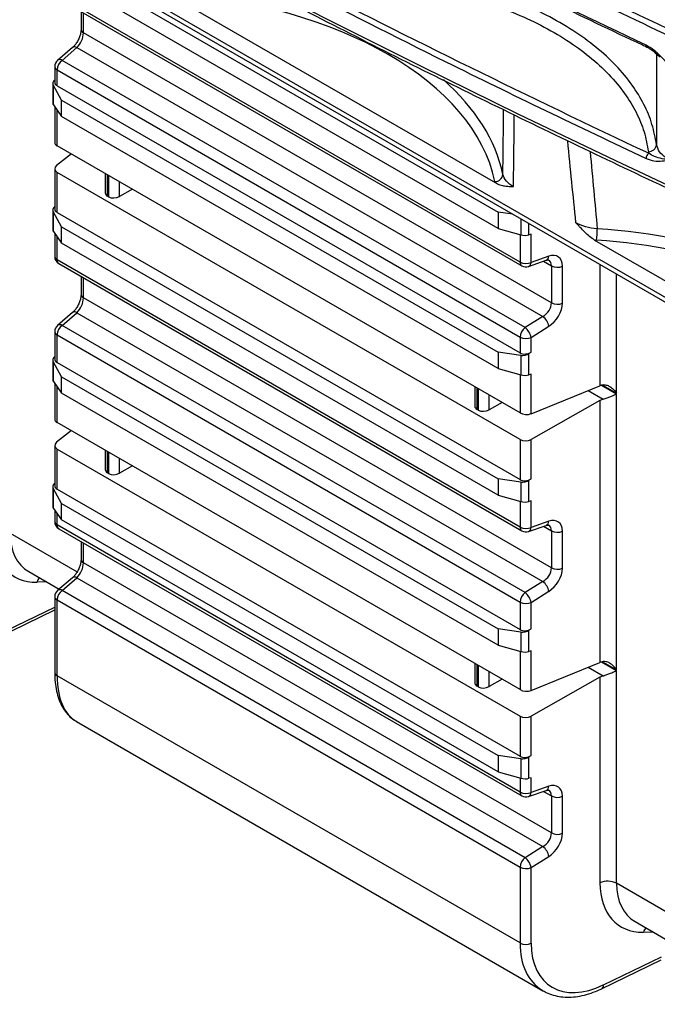
# Model space of a CAD drawing. Units: millimetres. Extents: x 7089 to 12339, y 943 to 4656.
# Drawn here: x 11579 to 11735, y 3623 to 3864 of the extents above; entities that cross this region are included whole.
import ezdxf

# ---------------------------------------------------------------- set-up
doc = ezdxf.new("R2010")
doc.units = ezdxf.units.MM

msp = doc.modelspace()

# ---------------------------------------------------------------- linework, layer by layer
at = {"color": 7, "linetype": 'Continuous', "lineweight": 25}
for p, q in [((11342.99, 4023.84), (11758.86, 3783.77)), ((11343.82, 4022.17), (11759.68, 3782.1)), ((11589.39, 3878.86), (11696.31, 3817.14)), ((11696.31, 3813.1), (11589.39, 3874.83)), ((11701.67, 3804.88), (11588.27, 3870.34)), ((11588.69, 3869.43), (11702.08, 3803.97)), ((11615.25, 3870.7), (11695.56, 3824.34)), ((11594.14, 3866.28), (11594.14, 3861.87)), ((11709.36, 3794.88), (11594.73, 3861.06)), ((11592.03, 3857.42), (11588.39, 3854.3)), ((11589.5, 3854.29), (11593.15, 3857.41)), ((11593.15, 3857.41), (11707.25, 3791.54)), ((11587.69, 3852.78), (11587.69, 3848.99)), ((11702.9, 3788.83), (11589.5, 3854.29)), ((11588.27, 3851.96), (11701.67, 3786.5)), ((11588.27, 3848.09), (11588.27, 3851.96)), ((11587.24, 3848.58), (11587.24, 3843.71)), ((11589.39, 3844.56), (11587.36, 3848.13)), ((11587.36, 3843.37), (11587.36, 3848.13)), ((11588.27, 3848.09), (11701.67, 3782.62)), ((11587.36, 3843.37), (11589.39, 3840.52)), ((11587.69, 3842.92), (11587.69, 3834.17)), ((11589.39, 3844.56), (11696.31, 3782.84)), ((11589.39, 3840.52), (11589.39, 3844.56)), ((11696.31, 3778.8), (11589.39, 3840.52)), ((11701.67, 3767.92), (11588.27, 3833.38)), ((11591.78, 3831.36), (11588.15, 3828.52)), ((11733.1, 3831.91), (11733.17, 3831.52)), ((11587.69, 3827.7), (11587.69, 3817.95)), ((11701.67, 3761.39), (11588.27, 3826.85)), ((11588.27, 3817.05), (11588.27, 3826.85)), ((11600.06, 3826.58), (11600.06, 3821.88)), ((11695.49, 3824.6), (11695.56, 3824.34)), ((11600.88, 3820.89), (11600.65, 3821.02)), ((11606.75, 3822.72), (11603.59, 3820.93)), ((11587.24, 3817.55), (11587.24, 3812.68)), ((11589.39, 3813.53), (11587.36, 3817.1)), ((11587.36, 3812.34), (11587.36, 3817.1)), ((11588.27, 3817.05), (11701.67, 3751.59)), ((11699.9, 3816.62), (11696.31, 3817.14)), ((11696.31, 3817.14), (11696.31, 3813.1)), ((11589.39, 3813.53), (11696.31, 3751.8)), ((11589.39, 3809.49), (11589.39, 3813.53)), ((11587.36, 3812.34), (11589.39, 3809.49)), ((11587.69, 3811.88), (11587.69, 3806.23)), ((11696.31, 3813.1), (11701.87, 3811.57)), ((11704.37, 3811.69), (11703.84, 3811.54)), ((11704.37, 3804.81), (11704.37, 3811.69)), ((11696.31, 3747.76), (11589.39, 3809.49)), ((11719.92, 3810.27), (11758.66, 3787.91)), ((11719.92, 3810.27), (11720.37, 3810.24)), ((11708.72, 3806.31), (11704.37, 3804.81)), ((11701.67, 3739.95), (11588.27, 3805.42)), ((11588.69, 3804.5), (11702.08, 3739.04)), ((11703.73, 3803.81), (11708.08, 3805.31)), ((11708.08, 3805.31), (11708.06, 3805.3)), ((11709.36, 3803.95), (11709.36, 3794.88)), ((11712.06, 3794.81), (11712.06, 3803.88)), ((11594.14, 3801.35), (11594.14, 3796.95)), ((11709.36, 3729.95), (11594.73, 3796.13)), ((11592.03, 3792.49), (11588.39, 3789.37)), ((11589.5, 3789.36), (11593.15, 3792.48)), ((11593.15, 3792.48), (11707.25, 3726.61)), ((11702.9, 3723.9), (11589.5, 3789.36)), ((11707.25, 3791.54), (11702.9, 3788.83)), ((11587.69, 3787.85), (11587.69, 3781.2)), ((11588.27, 3787.03), (11701.67, 3721.57)), ((11588.27, 3780.3), (11588.27, 3787.03)), ((11704.37, 3786.43), (11708.72, 3789.15)), ((11701.67, 3786.5), (11701.67, 3782.62)), ((11704.37, 3782.82), (11704.37, 3786.43)), ((11701.87, 3782.03), (11696.31, 3782.84)), ((11696.31, 3782.84), (11696.31, 3778.8)), ((11703.84, 3782.46), (11704.37, 3782.82)), ((11703.84, 3777.24), (11703.84, 3782.46)), ((11587.24, 3780.8), (11587.24, 3775.93)), ((11589.39, 3776.77), (11587.36, 3780.34)), ((11587.36, 3775.59), (11587.36, 3780.34)), ((11588.27, 3780.3), (11701.67, 3714.84)), ((11701.87, 3782.03), (11701.87, 3777.27)), ((11696.31, 3778.8), (11701.87, 3777.27)), ((11704.37, 3777.39), (11703.84, 3777.24)), ((11704.37, 3767.74), (11704.37, 3777.39)), ((11587.36, 3775.59), (11589.39, 3772.74)), ((11587.69, 3775.13), (11587.69, 3766.38)), ((11589.39, 3776.77), (11696.31, 3715.05)), ((11589.39, 3772.74), (11589.39, 3776.77)), ((11696.31, 3711.01), (11589.39, 3772.74)), ((11690.59, 3774.32), (11690.59, 3769.62)), ((11704.37, 3767.74), (11721.24, 3774.56)), ((11725.29, 3704.99), (11725.29, 3772.54)), ((11697.28, 3770.46), (11694.11, 3768.67)), ((11721.24, 3770.96), (11704.37, 3761.43)), ((11721.24, 3770.96), (11721.24, 3706.78)), ((11691.41, 3768.63), (11691.18, 3768.76)), ((11701.67, 3700.14), (11588.27, 3765.6)), ((11591.78, 3763.58), (11588.15, 3760.74)), ((11701.67, 3761.39), (11701.67, 3751.59)), ((11704.37, 3751.78), (11704.37, 3761.43)), ((11587.69, 3759.92), (11587.69, 3750.17)), ((11588.27, 3759.06), (11701.67, 3693.6)), ((11588.27, 3749.26), (11588.27, 3759.06)), ((11600.06, 3758.79), (11600.06, 3754.09)), ((11600.88, 3753.1), (11600.65, 3753.24)), ((11606.75, 3754.93), (11603.59, 3753.15)), ((11701.87, 3750.99), (11696.31, 3751.8)), ((11696.31, 3751.8), (11696.31, 3747.76)), ((11701.87, 3750.99), (11701.87, 3746.24)), ((11703.84, 3751.43), (11704.37, 3751.78)), ((11703.84, 3746.2), (11703.84, 3751.43)), ((11587.24, 3749.76), (11587.24, 3744.89)), ((11589.39, 3745.74), (11587.36, 3749.31)), ((11587.36, 3744.55), (11587.36, 3749.31)), ((11588.27, 3749.26), (11701.67, 3683.8)), ((11696.31, 3747.76), (11701.87, 3746.24)), ((11704.37, 3746.36), (11703.84, 3746.2)), ((11704.37, 3739.89), (11704.37, 3746.36)), ((11587.36, 3744.55), (11589.39, 3741.7)), ((11587.69, 3744.1), (11587.69, 3741.3)), ((11589.39, 3745.74), (11696.31, 3684.01)), ((11589.39, 3741.7), (11589.39, 3745.74)), ((11696.31, 3679.98), (11589.39, 3741.7)), ((11708.72, 3741.38), (11704.37, 3739.89)), ((11701.67, 3675.03), (11588.27, 3740.49)), ((11588.69, 3739.57), (11702.08, 3674.11)), ((11703.73, 3738.88), (11708.08, 3740.38)), ((11708.08, 3740.38), (11708.06, 3740.37)), ((11709.36, 3739.02), (11709.36, 3729.95)), ((11712.06, 3729.89), (11712.06, 3738.95)), ((11594.14, 3736.42), (11594.14, 3732.02)), ((11709.36, 3665.03), (11594.73, 3731.2)), ((11581.33, 3729.04), (11588.75, 3724.75)), ((11592.03, 3727.56), (11588.39, 3724.44)), ((11589.5, 3724.44), (11593.15, 3727.55)), ((11593.15, 3727.55), (11707.25, 3661.69)), ((11702.9, 3658.97), (11589.5, 3724.44)), ((11707.25, 3726.61), (11702.9, 3723.9)), ((11587.69, 3722.92), (11587.69, 3704.35)), ((11588.27, 3722.11), (11701.67, 3656.64)), ((11588.27, 3703.53), (11588.27, 3722.11)), ((11704.37, 3721.5), (11708.72, 3724.22)), ((11573.12, 3712.61), (11587.69, 3719.66)), ((11701.67, 3721.57), (11701.67, 3714.84)), ((11704.37, 3715.03), (11704.37, 3721.5)), ((11701.87, 3714.24), (11696.31, 3715.05)), ((11696.31, 3715.05), (11696.31, 3711.01)), ((11703.84, 3714.68), (11704.37, 3715.03)), ((11703.84, 3709.45), (11703.84, 3714.68)), ((11701.87, 3714.24), (11701.87, 3709.48)), ((11696.31, 3711.01), (11701.87, 3709.48)), ((11704.37, 3709.61), (11703.84, 3709.45)), ((11704.37, 3699.96), (11704.37, 3709.61)), ((11690.59, 3706.53), (11690.59, 3701.83)), ((11704.37, 3699.96), (11721.24, 3706.78)), ((11701.67, 3638.07), (11588.27, 3703.53)), ((11697.28, 3702.67), (11694.11, 3700.88)), ((11721.24, 3703.17), (11704.37, 3693.65)), ((11721.24, 3703.17), (11721.24, 3652.8)), ((11725.29, 3652.7), (11725.29, 3704.75)), ((11691.41, 3700.84), (11691.18, 3700.98)), ((11701.67, 3693.6), (11701.67, 3683.8)), ((11704.37, 3684), (11704.37, 3693.65)), ((11593.03, 3692.32), (11707.26, 3626.38)), ((11701.87, 3683.21), (11696.31, 3684.01)), ((11696.31, 3684.01), (11696.31, 3679.98)), ((11703.84, 3683.64), (11704.37, 3684)), ((11703.84, 3678.41), (11703.84, 3683.64)), ((11701.87, 3683.21), (11701.87, 3678.45)), ((11696.31, 3679.98), (11701.87, 3678.45)), ((11704.37, 3678.57), (11703.84, 3678.41)), ((11704.37, 3674.96), (11704.37, 3678.57)), ((11708.72, 3676.46), (11704.37, 3674.96)), ((11703.73, 3673.95), (11708.08, 3675.45)), ((11708.08, 3675.45), (11708.06, 3675.44)), ((11709.36, 3674.1), (11709.36, 3665.03)), ((11712.06, 3664.96), (11712.06, 3674.03)), ((11707.25, 3661.69), (11702.9, 3658.97)), ((11704.37, 3656.58), (11708.72, 3659.29)), ((11701.67, 3656.64), (11701.67, 3638.07)), ((11704.37, 3638), (11704.37, 3656.58)), ((11729.85, 3643.3), (11737.27, 3639.01)), ((11721.64, 3626.87), (11736.21, 3633.92))]:
    msp.add_line(p, q, dxfattribs=at)
at = {"color": 8, "linetype": 'Continuous', "lineweight": 25}
for p, q in [((11594.73, 3861.06), (11594.73, 3865.94)), ((11735.08, 3855.9), (11735.08, 3833.62)), ((11588.27, 3833.38), (11588.27, 3842.09)), ((11600.65, 3821.02), (11600.65, 3826.24)), ((11600.88, 3826.1), (11600.88, 3820.89)), ((11603.59, 3820.93), (11603.59, 3824.54)), ((11701.87, 3815.48), (11701.87, 3811.57)), ((11703.84, 3811.54), (11703.84, 3814.34)), ((11701.67, 3811.63), (11701.67, 3804.88)), ((11588.27, 3805.42), (11588.27, 3811.06)), ((11707.41, 3805.07), (11709.36, 3803.95)), ((11721.24, 3804.29), (11721.24, 3774.56)), ((11725.29, 3772.78), (11725.29, 3801.96)), ((11594.73, 3796.13), (11594.73, 3801.01)), ((11701.67, 3777.33), (11701.67, 3767.92)), ((11588.27, 3765.6), (11588.27, 3774.31)), ((11691.18, 3768.76), (11691.18, 3773.98)), ((11691.41, 3773.84), (11691.41, 3768.63)), ((11718.36, 3773.4), (11722.02, 3771.29)), ((11725.29, 3772.54), (11721.58, 3774.68)), ((11722.06, 3774.64), (11725.29, 3772.78)), ((11694.11, 3768.67), (11694.11, 3772.28)), ((11600.65, 3753.24), (11600.65, 3758.45)), ((11600.88, 3758.32), (11600.88, 3753.1)), ((11603.59, 3753.15), (11603.59, 3756.76)), ((11701.67, 3746.29), (11701.67, 3739.95)), ((11588.27, 3740.49), (11588.27, 3743.27)), ((11707.41, 3740.15), (11709.36, 3739.02)), ((11576.77, 3738.44), (11593.17, 3728.97)), ((11594.73, 3731.2), (11594.73, 3736.09)), ((11585.69, 3726.52), (11583.36, 3726.47)), ((11573.54, 3713.52), (11587.69, 3720.38)), ((11701.67, 3709.54), (11701.67, 3700.14)), ((11691.18, 3700.98), (11691.18, 3706.19)), ((11691.41, 3706.06), (11691.41, 3700.84)), ((11718.36, 3705.61), (11722.02, 3703.5)), ((11725.29, 3704.75), (11721.58, 3706.89)), ((11722.06, 3706.86), (11725.29, 3704.99)), ((11694.11, 3700.88), (11694.11, 3704.5)), ((11701.67, 3678.5), (11701.67, 3675.03)), ((11707.41, 3675.22), (11709.36, 3674.1)), ((11741.69, 3643.23), (11725.29, 3652.7)), ((11731.88, 3640.73), (11734.21, 3640.78)), ((11736.21, 3634.64), (11722.06, 3627.78))]:
    msp.add_line(p, q, dxfattribs=at)
at = {"color": 7, "linetype": 'Continuous', "lineweight": 25, "flags": 128}
msp.add_lwpolyline([(11331.95, 4059.24), (11351.58, 4045.31), (11371.49, 4031.5), (11391.66, 4017.83), (11412.11, 4004.29), (11432.82, 3990.89), (11453.79, 3977.62), (11475.03, 3964.49), (11496.52, 3951.5), (11518.27, 3938.66), (11540.27, 3925.96), (11562.52, 3913.4), (11585.02, 3900.99), (11607.76, 3888.73), (11630.74, 3876.63), (11653.96, 3864.67), (11677.42, 3852.87), (11701.1, 3841.22), (11725.02, 3829.73), (11749.16, 3818.4)], dxfattribs=at)
at = {"color": 8, "linetype": 'Continuous', "lineweight": 25}
for centre, radius, start, end in [((11595.11, 3861.95), 0.969, 184.4111, 246.9083), ((11592.59, 3856.58), 1.01, 55.9276, 123.2618), ((11732.99, 3857.94), 0.452, 170.561, 238.2026), ((11588.68, 3852.87), 0.995, 185.3291, 245.9903), ((11588.94, 3853.46), 1.01, 55.9196, 123.2697), ((11707.62, 3806.3), 1.09, 294.8609, 0.7224), ((11588.65, 3806.31), 0.969, 184.413, 246.9064), ((11589.27, 3805.31), 1, 174.176, 234.5129), ((11702.66, 3804.78), 1, 174.1754, 234.5135), ((11703.27, 3804.8), 1.09, 294.8647, 0.7199), ((11595.11, 3797.02), 0.969, 184.4111, 246.9083), ((11592.59, 3791.65), 1.01, 55.9246, 123.2673), ((11588.94, 3788.53), 1.01, 55.9292, 123.2626), ((11588.68, 3787.94), 0.995, 185.3291, 245.9903), ((11588.65, 3741.38), 0.969, 184.413, 246.9064), ((11707.62, 3741.37), 1.09, 294.8647, 0.7199), ((11589.27, 3740.39), 1, 174.1791, 234.5087), ((11702.66, 3739.85), 1, 174.176, 234.5129), ((11703.27, 3739.87), 1.09, 294.8648, 0.7186), ((11595.11, 3732.09), 0.969, 184.4111, 246.9083), ((11586.13, 3725.58), 2.92, 138.2076, 162.2294), ((11592.59, 3726.72), 1.01, 55.9252, 123.2617), ((11588.94, 3723.6), 1.01, 55.9238, 123.268), ((11588.68, 3723.01), 0.995, 185.3291, 245.9903), ((11707.62, 3676.44), 1.09, 294.8575, 0.7246), ((11702.66, 3674.92), 1, 174.1791, 234.5087), ((11703.27, 3674.94), 1.09, 294.8627, 0.7219), ((11734.66, 3639.84), 2.92, 138.2079, 162.2287), ((11721.16, 3627.64), 0.911, 302.2499, 9.1372)]:
    msp.add_arc(centre, radius, start, end, dxfattribs=at)
at = {"color": 7, "linetype": 'Continuous', "lineweight": 25}
for centre, radius, start, end in [((11589.69, 3852.78), 2, 130.5168, 180), ((11591.39, 3851.81), 3.12, 127.199, 177.1351), ((11733.16, 3833.84), 1.93, 268.0912, 353.4391), ((11734.24, 3830.2), 1.7, 129.0113, 178.0666), ((11695.49, 3826.59), 1.99, 270.1124, 353.4824), ((11704.81, 3812.91), 15.78, 350.26, 0.3721), ((11589.69, 3806.23), 2, 180, 240.0027), ((11703.09, 3807.65), 3.11, 242.8055, 294.3069), ((11703.08, 3805.7), 2, 240.0027, 289.0142), ((11710.78, 3806.72), 3.11, 242.8049, 294.3075), ((11710.78, 3797.65), 3.11, 242.8049, 294.3075), ((11589.69, 3787.85), 2, 130.5168, 180), ((11591.39, 3786.88), 3.12, 127.1998, 177.1353), ((11704.89, 3788.45), 3.89, 10.3074, 52.7369), ((11704.78, 3786.34), 3.12, 127.199, 177.1351), ((11700.54, 3785.74), 3.89, 10.3077, 52.7372), ((11703.09, 3789.26), 3.11, 242.8055, 294.3069), ((11589.69, 3741.3), 2, 180, 240.0027), ((11703.09, 3742.72), 3.11, 242.8055, 294.3069), ((11703.08, 3740.77), 2, 240.0027, 289.0142), ((11710.78, 3741.79), 3.11, 242.8049, 294.3075), ((11710.78, 3732.72), 3.11, 242.8049, 294.3075), ((11589.69, 3722.92), 2, 130.5168, 180), ((11591.39, 3721.95), 3.12, 127.1998, 177.1342), ((11704.89, 3723.52), 3.89, 10.3071, 52.7367), ((11704.78, 3721.42), 3.12, 127.1998, 177.1353), ((11700.54, 3720.81), 3.89, 10.3089, 52.7349), ((11703.09, 3724.34), 3.11, 242.8055, 294.3069), ((11588.68, 3704.44), 0.995, 185.3291, 245.9903), ((11703.09, 3677.79), 3.11, 242.8055, 294.3069), ((11703.08, 3675.84), 2, 240.0027, 289.0142), ((11710.78, 3676.86), 3.11, 242.8049, 294.3075), ((11710.78, 3667.79), 3.11, 242.8049, 294.3075), ((11704.89, 3658.59), 3.89, 10.3077, 52.7372), ((11704.78, 3656.49), 3.12, 127.1998, 177.1342), ((11700.54, 3655.88), 3.89, 10.3084, 52.7365), ((11703.09, 3659.41), 3.11, 242.8055, 294.3069), ((11723.16, 3648.55), 4.66, 62.8053, 114.307), ((11703.09, 3640.83), 3.11, 242.8055, 294.3069)]:
    msp.add_arc(centre, radius, start, end, dxfattribs=at)
for centre, major_axis, ratio, start_param, end_param in [((11604.75, 3817.77), (91.4, 0.7), 0.582304, 0.115586, 1.446331), ((11592.91, 3859.65), (1.21, 2.76), 0.488629, 4.003672, 5.443568), ((11589.24, 3848.79), (1.99, 0.37), 0.666476, 2.320136, 3.367333), ((11589.69, 3849.19), (1.99, 0.37), 0.666476, 3.018267, 3.803665), ((11589.24, 3843.51), (2, -0.26), 0.46922, 3.203004, 3.55207), ((11589.69, 3834.08), (2, -0.12), 0.5323, 3.173982, 3.95938), ((11589.69, 3827.79), (2, 0.14), 0.618955, 2.399684, 3.883213), ((11602.06, 3821.96), (2, 0.14), 0.618955, 3.097815, 3.883213), ((11602.3, 3821.83), (2, 0.14), 0.618955, 3.883213, 5.366743), ((11589.24, 3817.75), (1.99, 0.37), 0.666476, 2.320136, 3.367333), ((11589.69, 3818.16), (1.99, 0.37), 0.666476, 3.018267, 3.803665), ((11589.24, 3812.47), (2, -0.26), 0.46922, 3.203004, 3.55207), ((11702.55, 3812.4), (2, -0.26), 0.46922, 4.424735, 5.471932), ((11709.41, 3758.97), (93.4, 0.7), 0.582197, 0.580879, 1.446428), ((11709.43, 3757.34), (91.4, 0.7), 0.582304, 0.580783, 1.446331), ((11708.21, 3802.02), (2.86, 4.12), 0.62527, 5.549652, 6.989548), ((11592.91, 3794.73), (1.21, 2.76), 0.488629, 4.003672, 5.443568), ((11706.93, 3793.84), (1.88, 2.37), 0.653417, 4.154392, 5.594288), ((11708.21, 3792.95), (2.86, 4.12), 0.62527, 4.109755, 5.549652), ((11703.08, 3783.73), (1.99, 0.37), 0.666476, 3.803665, 5.287195), ((11702.55, 3783.37), (1.99, 0.37), 0.666476, 4.239998, 5.287195), ((11589.24, 3781), (1.99, 0.37), 0.666476, 2.320136, 3.367333), ((11589.69, 3781.4), (1.99, 0.37), 0.666476, 3.018267, 3.803665), ((11589.24, 3775.72), (2, -0.26), 0.46922, 3.203004, 3.55207), ((11702.55, 3778.09), (2, -0.26), 0.46922, 4.424735, 5.471932), ((11723.17, 3773.25), (3, -0.18), 0.5323, 1.994995, 2.301317), ((11723.17, 3769.61), (3, 0.21), 0.618955, 1.918828, 2.225151), ((11692.59, 3769.7), (2, 0.14), 0.618955, 3.097815, 3.883213), ((11692.83, 3769.57), (2, 0.14), 0.618955, 3.883213, 5.366743), ((11703.08, 3768.62), (2, -0.12), 0.5323, 3.95938, 5.44291), ((11589.69, 3766.29), (2, -0.12), 0.5323, 3.173982, 3.95938), ((11589.69, 3760), (2, 0.14), 0.618955, 2.399684, 3.883213), ((11703.08, 3762.33), (2, 0.14), 0.618955, 3.883213, 5.366743), ((11602.06, 3754.18), (2, 0.14), 0.618955, 3.097815, 3.883213), ((11602.3, 3754.04), (2, 0.14), 0.618955, 3.883213, 5.366743), ((11703.08, 3752.69), (1.99, 0.37), 0.666476, 3.803665, 5.287195), ((11702.55, 3752.34), (1.99, 0.37), 0.666476, 4.239998, 5.287195), ((11589.24, 3749.97), (1.99, 0.37), 0.666476, 2.320136, 3.367333), ((11589.69, 3750.37), (1.99, 0.37), 0.666476, 3.018267, 3.803665), ((11702.55, 3747.06), (2, -0.26), 0.46922, 4.424735, 5.471932), ((11589.24, 3744.69), (2, -0.26), 0.46922, 3.203004, 3.55207), ((11708.21, 3737.09), (2.86, 4.12), 0.62527, 5.549652, 6.989548), ((11590.41, 3747.11), (13.14, 18.94), 0.62527, 2.408059, 3.568947), ((11592.91, 3729.8), (1.21, 2.76), 0.488629, 4.003672, 5.443568), ((11706.93, 3728.91), (1.88, 2.37), 0.653417, 4.154392, 5.594288), ((11708.21, 3728.02), (2.86, 4.12), 0.62527, 4.109755, 5.549652), ((11703.08, 3715.94), (1.99, 0.37), 0.666476, 3.803665, 5.287195), ((11702.55, 3715.59), (1.99, 0.37), 0.666476, 4.239998, 5.287195), ((11702.55, 3710.31), (2, -0.26), 0.46922, 4.424735, 5.471932), ((11723.17, 3705.47), (3, -0.18), 0.5323, 1.994995, 2.301317), ((11723.17, 3701.83), (3, 0.21), 0.618955, 1.918828, 2.225151), ((11692.59, 3701.92), (2, 0.14), 0.618955, 3.097815, 3.883213), ((11692.83, 3701.78), (2, 0.14), 0.618955, 3.883213, 5.366743), ((11703.08, 3700.83), (2, -0.12), 0.5323, 3.95938, 5.44291), ((11703.08, 3694.54), (2, 0.14), 0.618955, 3.883213, 5.366743), ((11703.08, 3684.91), (1.99, 0.37), 0.666476, 3.803665, 5.287195), ((11702.55, 3684.55), (1.99, 0.37), 0.666476, 4.239998, 5.287195), ((11702.55, 3679.27), (2, -0.26), 0.46922, 4.424735, 5.471932), ((11708.21, 3672.16), (2.86, 4.12), 0.62527, 5.549652, 6.989548), ((11706.93, 3663.98), (1.88, 2.37), 0.653417, 4.154392, 5.594288), ((11708.21, 3663.09), (2.86, 4.12), 0.62527, 4.109755, 5.549652), ((11738.93, 3661.37), (13.14, 18.94), 0.62527, 2.408059, 3.568947), ((11722.06, 3646.57), (13.14, 18.94), 0.62527, 2.408059, 3.978855), ((11720.77, 3647.45), (14.13, 20.68), 0.621662, 3.174425, 3.188744)]:
    msp.add_ellipse(centre, major_axis=major_axis, ratio=ratio, start_param=start_param, end_param=end_param, dxfattribs=at)
at = {"color": 8, "linetype": 'Continuous', "lineweight": 25}
for centre, major_axis, ratio, start_param, end_param in [((11604.74, 3819.39), (93.4, 0.7), 0.582197, 0.115683, 0.575419), ((11604.74, 5075.03), (-67.75, 1557.79), 0.041267, 3.780694, 3.797415), ((11598.38, 5070.98), (-74.48, 1554.21), 0.045215, 3.778361, 3.797005), ((11703.06, 5010.55), (-74.48, 1554.21), 0.045215, 2.426817, 2.446695), ((11709.41, 5014.6), (-67.75, 1557.79), 0.041267, 2.431125, 2.449949), ((11706.93, 3802.9), (1.88, 2.37), 0.653417, 5.594288, 6.381568), ((11706.93, 3737.98), (1.88, 2.37), 0.653417, 5.594288, 6.381568), ((11592.34, 3745.78), (11.66, 16.32), 0.631911, 2.417367, 3.202847), ((11604.53, 3714.56), (11.1, 22.45), 0.529319, 2.321918, 3.107398), ((11706.93, 3673.05), (1.88, 2.37), 0.653417, 5.594288, 6.381568), ((11740.86, 3660.04), (11.66, 16.32), 0.631911, 2.417367, 3.202847), ((11720.77, 3647.45), (14.13, 20.68), 0.621662, 2.403264, 3.174425)]:
    msp.add_ellipse(centre, major_axis=major_axis, ratio=ratio, start_param=start_param, end_param=end_param, dxfattribs=at)
at = {"color": 7, "linetype": 'Continuous', "lineweight": 25}
for points, knots in [([(11332.34, 4058.34), (11335.58, 4056.03), (11344.96, 4049.31), (11360.67, 4038.29), (11379.56, 4025.31), (11398.7, 4012.45), (11418.07, 3999.71), (11437.68, 3987.09), (11457.52, 3974.59), (11477.59, 3962.22), (11497.9, 3949.97), (11518.43, 3937.85), (11539.18, 3925.86), (11560.16, 3913.99), (11581.36, 3902.26), (11602.77, 3890.66), (11624.4, 3879.2), (11646.24, 3867.87), (11668.29, 3856.68), (11690.55, 3845.62), (11713.02, 3834.71), (11732.71, 3825.34), (11744.94, 3819.64), (11749.57, 3817.48)], [0, 0, 0, 0, 0.026144, 0.075813, 0.125482, 0.175151, 0.22482, 0.27449, 0.324159, 0.373828, 0.423497, 0.473167, 0.522836, 0.572505, 0.622174, 0.671843, 0.721512, 0.771181, 0.82085, 0.870518, 0.920187, 0.969856, 1, 1, 1, 1]), ([(11732.54, 3858.01), (11719.73, 3864.12), (11698.7, 3874.14), (11669.91, 3888.4), (11653.92, 3896.55), (11645.93, 3900.62)], [0, 0, 0, 0, 0.438017, 0.718989, 1, 1, 1, 1]), ([(11646.15, 3900.17), (11652.22, 3897.07), (11665.61, 3890.22), (11686.57, 3879.78), (11709, 3868.85), (11724.42, 3861.46), (11732.39, 3857.73), (11732.75, 3857.56)], [0, 0, 0, 0, 0.213703, 0.471666, 0.729654, 0.987635, 1, 1, 1, 1]), ([(11786.19, 3856.23), (11784.96, 3857.94), (11782.51, 3861.37), (11777.55, 3866.14), (11771.83, 3870.49), (11765.35, 3874.35), (11758.29, 3877.71), (11750.62, 3880.59), (11742.43, 3882.93), (11733.84, 3884.73), (11726.67, 3885.73), (11719.87, 3886.33), (11713.48, 3886.63), (11704.86, 3886.59), (11698.88, 3886.06), (11695.43, 3885.75)], [0, 0, 0, 0, 0.08447, 0.169237, 0.253708, 0.334348, 0.415245, 0.495885, 0.576524, 0.65742, 0.738059, 0.771883, 0.839894, 0.907905, 1, 1, 1, 1]), ([(11695.81, 3882.98), (11698.98, 3883.27), (11705.35, 3883.84), (11715.02, 3883.84), (11724.36, 3883.24), (11733.27, 3882), (11741.65, 3880.25), (11749.63, 3877.96), (11757.11, 3875.15), (11764, 3871.87), (11770.32, 3868.11), (11775.9, 3863.86), (11780.74, 3859.21), (11783.13, 3855.87), (11784.33, 3854.2)], [0, 0, 0, 0, 0.0871899, 0.1747053, 0.2618951, 0.3425387, 0.4234396, 0.5040832, 0.5847281, 0.6656304, 0.7462752, 0.8307516, 0.9155236, 1, 1, 1, 1]), ([(11749.78, 3856.46), (11740.46, 3860.81), (11721.84, 3869.51), (11703.51, 3878.42), (11694.35, 3882.88)], [0, 0, 0, 0, 0.500044, 1, 1, 1, 1]), ([(11735.08, 3833.62), (11734.78, 3835.29), (11734.17, 3838.63), (11732.12, 3843.54), (11729.19, 3848.38), (11725.27, 3853.08), (11720.4, 3857.57), (11714.69, 3861.71), (11708.2, 3865.44), (11701.04, 3868.73), (11693.28, 3871.53), (11685.02, 3873.79), (11676.38, 3875.5), (11667.1, 3876.67), (11657.28, 3877.25), (11650.47, 3877.02), (11647.07, 3876.91)], [0, 0, 0, 0, 0.067261, 0.134714, 0.201974, 0.272937, 0.344126, 0.415088, 0.486049, 0.557236, 0.628196, 0.699156, 0.770341, 0.841301, 0.92065, 1, 1, 1, 1]), ([(11647.26, 3874.13), (11650.57, 3874.25), (11657.21, 3874.47), (11666.79, 3873.9), (11675.84, 3872.76), (11684.27, 3871.09), (11692.33, 3868.89), (11699.89, 3866.16), (11706.88, 3862.95), (11713.21, 3859.32), (11718.77, 3855.27), (11723.53, 3850.89), (11727.36, 3846.31), (11730.2, 3841.59), (11732.21, 3836.8), (11732.8, 3833.54), (11733.1, 3831.91)], [0, 0, 0, 0, 0.07935, 0.158699, 0.229659, 0.300845, 0.371804, 0.442765, 0.513951, 0.584912, 0.655874, 0.727063, 0.798026, 0.865286, 0.932739, 1, 1, 1, 1]), ([(11645.93, 3872.87), (11658.41, 3866.53), (11678.89, 3856.13), (11707.85, 3841.99), (11724.31, 3834.17), (11732.54, 3830.26)], [0, 0, 0, 0, 0.438017, 0.718989, 1, 1, 1, 1]), ([(11594.14, 3861.87), (11594.14, 3861.76), (11594.13, 3861.42), (11594, 3860.72), (11593.7, 3859.81), (11593.25, 3858.9), (11592.71, 3858.11), (11592.29, 3857.64), (11592.08, 3857.46), (11592.03, 3857.42)], [0, 0, 0, 0, 0.08926, 0.25704, 0.431712, 0.611565, 0.792631, 0.956037, 1, 1, 1, 1]), ([(11738.39, 3852.84), (11738.38, 3852.84), (11737.76, 3853.54), (11736.5, 3854.92), (11734.58, 3856.81), (11733.19, 3857.63), (11732.54, 3858.01)], [0, 0, 0, 0, 0.002191, 0.345864, 0.692858, 1, 1, 1, 1]), ([(11732.75, 3857.55), (11733.01, 3857.41), (11733.59, 3857.11), (11734.57, 3856.37), (11735.4, 3855.66), (11735.88, 3855.16), (11736, 3855.04)], [0, 0, 0, 0, 0.232727, 0.530064, 0.881315, 1, 1, 1, 1]), ([(11738.39, 3829.94), (11738.07, 3830.1), (11737, 3830.65), (11735.61, 3831.87), (11735.26, 3833.03), (11735.08, 3833.62)], [0, 0, 0, 0, 0.17282, 0.58641, 1, 1, 1, 1]), ([(11738.39, 3829.94), (11738.38, 3829.94), (11737.7, 3830), (11736.4, 3830.18), (11734.73, 3830.6), (11733.65, 3831.24), (11733.17, 3831.52)], [0, 0, 0, 0, 0.002418, 0.35547, 0.712632, 1, 1, 1, 1]), ([(11732.54, 3830.26), (11733.19, 3830.03), (11734.56, 3829.55), (11736.49, 3829.63), (11737.75, 3829.83), (11738.38, 3829.94), (11738.39, 3829.94)], [0, 0, 0, 0, 0.307138, 0.649053, 0.997809, 1, 1, 1, 1]), ([(11700.05, 3823.36), (11699.34, 3823.76), (11698.76, 3824.22), (11697.87, 3825.25), (11697.59, 3825.79), (11697.47, 3826.36)], [0, 0, 0, 0, 0.5, 0.5, 1, 1, 1, 1]), ([(11695.56, 3824.34), (11695.97, 3824.1), (11696.36, 3823.94), (11697.14, 3823.69), (11697.52, 3823.6), (11698.26, 3823.48), (11698.62, 3823.44), (11699.16, 3823.4), (11699.34, 3823.39), (11699.7, 3823.37), (11699.88, 3823.37), (11700.05, 3823.36)], [0, 0, 0, 0, 0.25, 0.25, 0.5, 0.5, 0.75, 0.75, 0.875, 0.875, 1, 1, 1, 1]), ([(11719.92, 3810.27), (11719.51, 3810.51), (11719.11, 3810.8), (11718.32, 3811.46), (11717.93, 3811.82), (11717.15, 3812.57), (11716.77, 3812.97), (11716.21, 3813.56), (11716.02, 3813.76), (11715.65, 3814.17), (11715.46, 3814.37), (11715.27, 3814.57)], [0, 0, 0, 0, 0.25, 0.25, 0.5, 0.5, 0.75, 0.75, 0.875, 0.875, 1, 1, 1, 1]), ([(11720.6, 3813.01), (11719.59, 3813.09), (11718.63, 3813.26), (11716.81, 3813.8), (11715.99, 3814.15), (11715.27, 3814.57)], [0, 0, 0, 0, 0.5, 0.5, 1, 1, 1, 1]), ([(11708.08, 3805.31), (11708.16, 3805.33), (11708.41, 3805.4), (11708.63, 3805.39), (11708.64, 3805.38), (11708.64, 3805.38)], [0, 0, 0, 0, 0.209498, 0.620726, 1, 1, 1, 1]), ([(11594.14, 3796.95), (11594.14, 3796.83), (11594.13, 3796.5), (11594, 3795.79), (11593.7, 3794.89), (11593.25, 3793.97), (11592.71, 3793.18), (11592.29, 3792.71), (11592.08, 3792.53), (11592.03, 3792.49)], [0, 0, 0, 0, 0.08926, 0.257045, 0.431712, 0.611565, 0.792631, 0.956037, 1, 1, 1, 1]), ([(11722.02, 3774.78), (11722.18, 3774.81), (11722.34, 3774.81), (11722.67, 3774.78), (11722.83, 3774.75), (11723.14, 3774.65), (11723.3, 3774.59), (11723.6, 3774.44), (11723.74, 3774.35), (11724.16, 3774.06), (11724.42, 3773.83), (11724.77, 3773.46), (11724.88, 3773.33), (11725.1, 3773.06), (11725.2, 3772.92), (11725.29, 3772.78)], [0, 0, 0, 0, 0.125, 0.125, 0.25, 0.25, 0.375, 0.375, 0.5, 0.5, 0.75, 0.75, 0.875, 0.875, 1, 1, 1, 1]), ([(11722.02, 3771.29), (11722.18, 3771.33), (11722.34, 3771.39), (11722.67, 3771.5), (11722.83, 3771.56), (11723.14, 3771.68), (11723.3, 3771.74), (11723.6, 3771.86), (11723.74, 3771.92), (11724.16, 3772.09), (11724.42, 3772.2), (11724.77, 3772.34), (11724.88, 3772.38), (11725.1, 3772.47), (11725.2, 3772.51), (11725.29, 3772.54)], [0, 0, 0, 0, 0.125, 0.125, 0.25, 0.25, 0.375, 0.375, 0.5, 0.5, 0.75, 0.75, 0.875, 0.875, 1, 1, 1, 1]), ([(11708.08, 3740.38), (11708.16, 3740.4), (11708.41, 3740.47), (11708.63, 3740.46), (11708.64, 3740.45), (11708.64, 3740.45)], [0, 0, 0, 0, 0.2095, 0.620723, 1, 1, 1, 1]), ([(11594.14, 3732.02), (11594.14, 3731.9), (11594.13, 3731.57), (11594, 3730.86), (11593.7, 3729.96), (11593.25, 3729.04), (11592.71, 3728.25), (11592.29, 3727.79), (11592.08, 3727.6), (11592.03, 3727.56)], [0, 0, 0, 0, 0.08926, 0.257035, 0.431711, 0.611564, 0.792631, 0.956037, 1, 1, 1, 1]), ([(11725.29, 3704.99), (11725.29, 3704.99), (11725.09, 3705.3), (11724.59, 3705.93), (11723.71, 3706.63), (11722.79, 3707.03), (11722.26, 3707.01), (11722.02, 3707)], [0, 0, 0, 0, 0.002671, 0.265888, 0.586874, 0.817146, 1, 1, 1, 1]), ([(11587.69, 3704.35), (11587.69, 3703.93), (11587.71, 3702.73), (11587.91, 3700.84), (11588.36, 3698.75), (11589.05, 3696.86), (11589.96, 3695.18), (11591.09, 3693.79), (11592.18, 3692.81), (11592.94, 3692.41), (11593.21, 3692.27)], [0, 0, 0, 0, 0.07577, 0.219989, 0.364742, 0.509259, 0.652302, 0.792338, 0.928401, 1, 1, 1, 1]), ([(11722.02, 3703.5), (11722.26, 3703.58), (11722.79, 3703.75), (11723.71, 3704.12), (11724.59, 3704.48), (11725.09, 3704.68), (11725.29, 3704.75), (11725.29, 3704.75)], [0, 0, 0, 0, 0.182853, 0.413129, 0.734104, 0.99732, 1, 1, 1, 1]), ([(11708.08, 3675.45), (11708.16, 3675.47), (11708.41, 3675.55), (11708.63, 3675.53), (11708.64, 3675.53), (11708.64, 3675.52)], [0, 0, 0, 0, 0.209502, 0.620728, 1, 1, 1, 1]), ([(11707.07, 3626.54), (11707.39, 3626.34), (11708.24, 3625.81), (11709.79, 3625.26), (11711.68, 3624.86), (11713.69, 3624.76), (11715.79, 3624.94), (11717.96, 3625.41), (11719.92, 3626.07), (11721.15, 3626.64), (11721.64, 3626.87)], [0, 0, 0, 0, 0.081149, 0.215023, 0.349602, 0.485741, 0.623802, 0.763653, 0.904826, 1, 1, 1, 1])]:
    msp.add_open_spline(points, degree=3, knots=knots, dxfattribs=at)
for points in [[(11693.71, 3881.63), (11711.99, 3872.68), (11730.47, 3863.87), (11749.16, 3855.2)], [(11733.17, 3831.52), (11703.8, 3845.37), (11674.93, 3859.57), (11646.59, 3874.11)]]:
    msp.add_open_spline(points, degree=3, dxfattribs=at)

doc.saveas('drawing.dxf')
